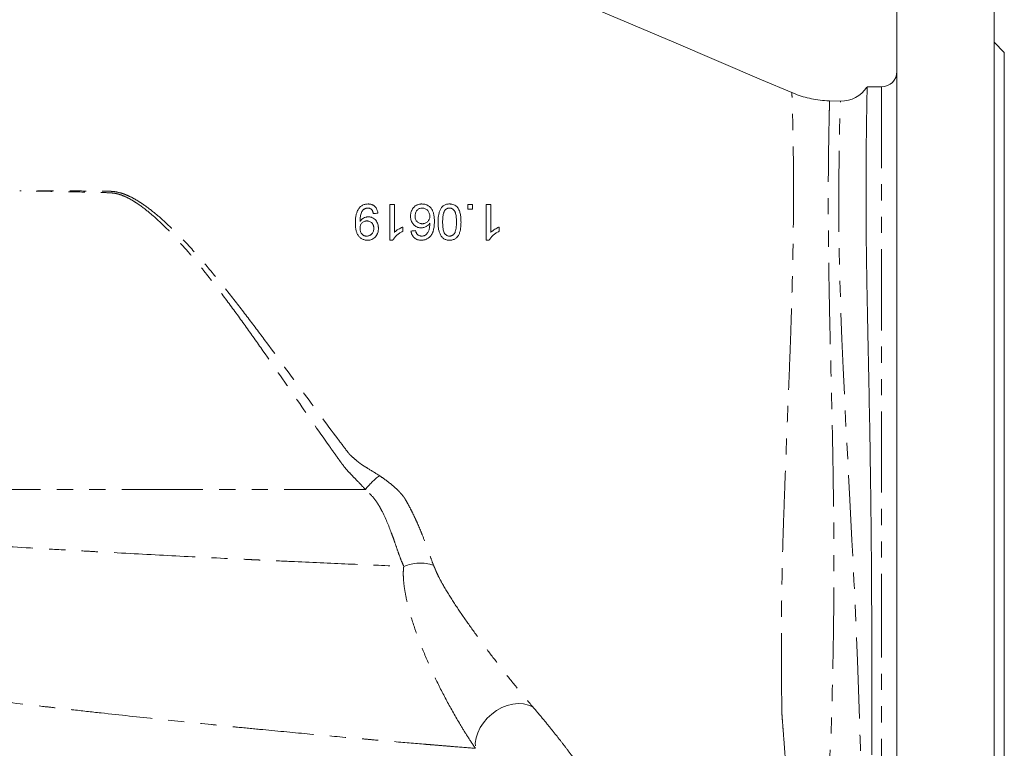
# Model space of a CAD drawing. Units: millimetres. Extents: x 2009 to 4069, y 1198 to 3517.
# Drawn here: x 3078 to 3463, y 2295 to 2580 of the extents above; entities that cross this region are included whole.
import ezdxf

# ---------------------------------------------------------------- set-up
doc = ezdxf.new("R2010")
doc.units = ezdxf.units.MM
doc.header["$LTSCALE"] = 5
doc.linetypes.add('PHANTOM', pattern=[12.7, 6.35, -1.27, 1.27, -1.27, 1.27, -1.27])

msp = doc.modelspace()

# ---------------------------------------------------------------- linework, layer by layer
at = {"color": 7, "linetype": 'Continuous', "lineweight": 15}
for p, q in [((3421.2, 2628.4), (3421.2, 2362.4)), ((3459.2, 2628.4), (3459.2, 2362.4)), ((3463.2, 2567.4), (3459.2, 2571.4)), ((3463.2, 2567.4), (3463.2, 2362.4)), ((3415.2, 2553.9), (3409.57, 2553.9)), ((3399.16, 2548.35), (3394.87, 2548.45)), ((3421.2, 2362.4), (3421.2, 2096.4)), ((3459.2, 2362.4), (3459.2, 2096.4)), ((3463.2, 2362.4), (3463.2, 2157.4))]:
    msp.add_line(p, q, dxfattribs=at)
at = {"color": 8, "linetype": 'PHANTOM', "lineweight": 0}
for p, q in [((3415.2, 2553.9), (3415.2, 2362.4)), ((3213.36, 2396.37), (2855.02, 2396.37)), ((3415.2, 2362.4), (3415.2, 2170.9))]:
    msp.add_line(p, q, dxfattribs=at)
at = {"color": 7, "linetype": 'Continuous', "lineweight": 15, "flags": 128}
msp.add_lwpolyline([(3380.14, 2551.63), (3368.31, 2556.68), (3333.92, 2571.33), (3300.36, 2585.63), (3267.64, 2599.57), (3235.73, 2613.16), (3222.67, 2618.73), (3209.76, 2624.23), (3196.98, 2629.67), (3184.34, 2635.05), (3172.18, 2640.24)], dxfattribs=at)
at = {"color": 8, "linetype": 'PHANTOM', "lineweight": 0, "flags": 128}
for points in [[(3409.53, 2179.84), (3409.53, 2179.84), (3409.52, 2180.74), (3409.49, 2183.07), (3409.45, 2186.72), (3409.38, 2191.65), (3409.29, 2197.82), (3409.17, 2205.19), (3409.03, 2213.75), (3408.85, 2223.38), (3408.62, 2233.98), (3408.34, 2245.59), (3408, 2258.09), (3407.62, 2271.35), (3407.22, 2285.21), (3406.79, 2299.54), (3406.3, 2314.37), (3405.74, 2329.53), (3405.12, 2344.88), (3404.42, 2360.66), (3403.64, 2376.53), (3402.82, 2392.33), (3401.99, 2407.89), (3401.34, 2420.12), (3400.72, 2432.16), (3400.16, 2443.9), (3399.66, 2455.28), (3399.26, 2466.18), (3398.9, 2478.28), (3398.65, 2489.65), (3398.51, 2500.18), (3398.47, 2509.75), (3398.5, 2518.18), (3398.58, 2525.65), (3398.69, 2532.1), (3398.81, 2537.48), (3398.92, 2541.36), (3399.02, 2544.39), (3399.1, 2546.57), (3399.14, 2547.78), (3399.16, 2548.31), (3399.16, 2548.35), (3399.16, 2548.35)], [(3278.86, 2311.32), (3277.11, 2312.06), (3275.19, 2312.5), (3273.13, 2312.61), (3271.01, 2312.4), (3268.85, 2311.87), (3266.73, 2311.04), (3264.69, 2309.92), (3262.78, 2308.54), (3261.04, 2306.95), (3259.53, 2305.16), (3258.28, 2303.24), (3257.32, 2301.23), (3256.68, 2299.17), (3256.36, 2297.12), (3256.39, 2295.13)]]:
    msp.add_lwpolyline(points, dxfattribs=at)
at = {"color": 7, "linetype": 'Continuous', "lineweight": 15}
for centre, radius, start, end in [((3415.2, 2559.9), 6, 270, 0), ((3399.45, 2560.34), 12, 268.6271, 326.8758)]:
    msp.add_arc(centre, radius, start, end, dxfattribs=at)
at = {"color": 8, "linetype": 'PHANTOM', "lineweight": 0}
for centre, radius, start, end in [((3237.35, 2377.42), 30.58, 127.1625, 141.6834), ((3234.76, 2351.04), 16.55, 71.4747, 112.6474)]:
    msp.add_arc(centre, radius, start, end, dxfattribs=at)
at = {"color": 7, "linetype": 'Continuous', "lineweight": 15}
for points, knots in [([(3409.57, 2553.75), (3409.57, 2553.79), (3409.57, 2553.91), (3409.56, 2553.22), (3409.53, 2551.98), (3409.49, 2549.78), (3409.42, 2546.33), (3409.35, 2541.74), (3409.28, 2536.86), (3409.22, 2532.06), (3409.16, 2525.89), (3409.12, 2518.05), (3409.12, 2509.25), (3409.16, 2500.8), (3409.23, 2493.02), (3409.35, 2483.57), (3409.55, 2472.23), (3409.78, 2460.22), (3410.02, 2449.18), (3410.22, 2439.31), (3410.45, 2427.65), (3410.69, 2414.08), (3410.9, 2400.2), (3411.05, 2387.77), (3411.16, 2376.91), (3411.26, 2364.33), (3411.34, 2350.07), (3411.39, 2335.89), (3411.42, 2323.49), (3411.44, 2312.87), (3411.45, 2302.51), (3411.45, 2295.81), (3411.45, 2292.52)], [0, 0, 0, 0, 0.0165438, 0.0458664, 0.075213, 0.1045356, 0.1472742, 0.1900129, 0.2193298, 0.2486705, 0.2779874, 0.3207343, 0.3634813, 0.3928058, 0.4221543, 0.4514788, 0.494183, 0.5368872, 0.5661792, 0.595495, 0.624787, 0.6675325, 0.7102779, 0.7396003, 0.7689467, 0.7982691, 0.8410007, 0.8837323, 0.9130444, 0.9423804, 0.9716925, 1, 1, 1, 1]), ([(3394.87, 2548.46), (3394.79, 2548.46), (3393.56, 2548.43), (3391.2, 2548.68), (3387.82, 2549.19), (3384.55, 2550.02), (3381.99, 2550.84), (3380.57, 2551.48), (3380.16, 2551.66)], [0, 0, 0, 0, 0.014757, 0.243771, 0.469346, 0.691555, 0.910408, 1, 1, 1, 1]), ([(3209.48, 2500.62), (3209.48, 2500.83), (3209.48, 2501.05), (3209.49, 2501.47), (3209.5, 2501.68), (3209.54, 2502.31), (3209.58, 2502.73), (3209.7, 2503.56), (3209.78, 2503.97), (3209.96, 2504.58), (3210.02, 2504.78), (3210.17, 2505.18), (3210.26, 2505.37), (3210.44, 2505.74), (3210.55, 2505.92), (3210.78, 2506.28), (3210.91, 2506.45), (3211.18, 2506.76), (3211.33, 2506.91), (3211.64, 2507.18), (3211.81, 2507.31), (3212.17, 2507.53), (3212.36, 2507.63), (3212.74, 2507.8), (3212.94, 2507.87), (3213.35, 2507.98), (3213.56, 2508.02), (3213.98, 2508.07), (3214.19, 2508.08), (3214.41, 2508.08)], [0, 0, 0, 0, 0.0625, 0.0625, 0.125, 0.125, 0.25, 0.25, 0.375, 0.375, 0.4375, 0.4375, 0.5, 0.5, 0.5625, 0.5625, 0.625, 0.625, 0.6875, 0.6875, 0.75, 0.75, 0.8125, 0.8125, 0.875, 0.875, 0.9375, 0.9375, 1, 1, 1, 1]), ([(3214.31, 2506.47), (3214.18, 2506.46), (3214.04, 2506.46), (3213.78, 2506.42), (3213.64, 2506.39), (3213.39, 2506.32), (3213.26, 2506.27), (3213.02, 2506.15), (3212.9, 2506.08), (3212.68, 2505.93), (3212.58, 2505.85), (3212.39, 2505.66), (3212.3, 2505.56), (3212.06, 2505.24), (3211.95, 2504.99), (3211.75, 2504.49), (3211.67, 2504.23), (3211.53, 2503.72), (3211.46, 2503.46), (3211.36, 2502.93), (3211.33, 2502.66), (3211.28, 2502.12), (3211.27, 2501.85), (3211.27, 2501.57)], [0, 0, 0, 0, 0.0625, 0.0625, 0.125, 0.125, 0.1875, 0.1875, 0.25, 0.25, 0.3125, 0.3125, 0.375, 0.375, 0.5, 0.5, 0.625, 0.625, 0.75, 0.75, 0.875, 0.875, 1, 1, 1, 1]), ([(3216.48, 2504.31), (3216.46, 2504.45), (3216.43, 2504.59), (3216.36, 2504.86), (3216.32, 2504.99), (3216.21, 2505.25), (3216.16, 2505.38), (3216.02, 2505.63), (3215.93, 2505.74), (3215.74, 2505.95), (3215.63, 2506.05), (3215.4, 2506.21), (3215.28, 2506.27), (3215.01, 2506.37), (3214.87, 2506.41), (3214.6, 2506.46), (3214.46, 2506.46), (3214.31, 2506.47)], [0, 0, 0, 0, 0.125, 0.125, 0.25, 0.25, 0.375, 0.375, 0.5, 0.5, 0.625, 0.625, 0.75, 0.75, 0.875, 0.875, 1, 1, 1, 1]), ([(3214.41, 2508.08), (3214.53, 2508.08), (3214.65, 2508.08), (3214.89, 2508.06), (3215.01, 2508.05), (3215.36, 2508), (3215.6, 2507.94), (3215.94, 2507.82), (3216.06, 2507.78), (3216.28, 2507.68), (3216.39, 2507.62), (3216.7, 2507.43), (3216.9, 2507.28), (3217.26, 2506.94), (3217.42, 2506.75), (3217.7, 2506.35), (3217.81, 2506.13), (3218.01, 2505.68), (3218.08, 2505.45), (3218.17, 2505.1), (3218.2, 2504.98), (3218.24, 2504.74), (3218.26, 2504.61), (3218.27, 2504.49)], [0, 0, 0, 0, 0.0625, 0.0625, 0.125, 0.125, 0.25, 0.25, 0.3125, 0.3125, 0.375, 0.375, 0.5, 0.5, 0.625, 0.625, 0.75, 0.75, 0.875, 0.875, 0.9375, 0.9375, 1, 1, 1, 1]), ([(3222.94, 2493.9), (3222.94, 2496.25), (3222.94, 2498.59), (3222.94, 2503.26), (3222.94, 2505.58), (3222.94, 2507.9)], [0, 0, 0, 0, 0.5, 0.5, 1, 1, 1, 1]), ([(3224.74, 2507.9), (3224.74, 2506.09), (3224.74, 2504.28), (3224.74, 2500.64), (3224.74, 2498.82), (3224.74, 2496.99)], [0, 0, 0, 0, 0.5, 0.5, 1, 1, 1, 1]), ([(3231.02, 2503.29), (3231.02, 2503.45), (3231.03, 2503.61), (3231.05, 2503.92), (3231.07, 2504.07), (3231.14, 2504.53), (3231.22, 2504.83), (3231.38, 2505.27), (3231.43, 2505.41), (3231.56, 2505.69), (3231.63, 2505.82), (3231.78, 2506.09), (3231.86, 2506.22), (3232.04, 2506.46), (3232.13, 2506.58), (3232.33, 2506.81), (3232.44, 2506.92), (3232.66, 2507.12), (3232.77, 2507.21), (3233.01, 2507.39), (3233.14, 2507.47), (3233.4, 2507.61), (3233.54, 2507.68), (3233.95, 2507.86), (3234.24, 2507.94), (3234.68, 2508.03), (3234.83, 2508.05), (3235.14, 2508.08), (3235.29, 2508.08), (3235.44, 2508.08)], [0, 0, 0, 0, 0.0625, 0.0625, 0.125, 0.125, 0.25, 0.25, 0.3125, 0.3125, 0.375, 0.375, 0.4375, 0.4375, 0.5, 0.5, 0.5625, 0.5625, 0.625, 0.625, 0.6875, 0.6875, 0.75, 0.75, 0.875, 0.875, 0.9375, 0.9375, 1, 1, 1, 1]), ([(3235.58, 2506.47), (3235.48, 2506.47), (3235.38, 2506.46), (3235.19, 2506.45), (3235.1, 2506.43), (3234.81, 2506.38), (3234.63, 2506.33), (3234.09, 2506.1), (3233.78, 2505.86), (3233.4, 2505.42), (3233.29, 2505.26), (3233.1, 2504.92), (3233.03, 2504.73), (3232.92, 2504.35), (3232.88, 2504.15), (3232.82, 2503.76), (3232.82, 2503.55), (3232.81, 2503.35)], [0, 0, 0, 0, 0.0625, 0.0625, 0.125, 0.125, 0.25, 0.25, 0.5, 0.5, 0.625, 0.625, 0.75, 0.75, 0.875, 0.875, 1, 1, 1, 1]), ([(3235.44, 2508.08), (3235.63, 2508.08), (3235.83, 2508.07), (3236.21, 2508.04), (3236.39, 2508.01), (3236.96, 2507.88), (3237.33, 2507.74), (3237.86, 2507.47), (3238.02, 2507.37), (3238.35, 2507.13), (3238.5, 2507), (3238.79, 2506.73), (3238.93, 2506.58), (3239.18, 2506.27), (3239.3, 2506.11), (3239.61, 2505.59), (3239.76, 2505.22), (3239.95, 2504.66), (3240.01, 2504.46), (3240.1, 2504.08), (3240.14, 2503.89), (3240.24, 2503.3), (3240.28, 2502.91), (3240.34, 2502.13), (3240.35, 2501.74), (3240.35, 2501.35)], [0, 0, 0, 0, 0.0625, 0.0625, 0.125, 0.125, 0.25, 0.25, 0.3125, 0.3125, 0.375, 0.375, 0.4375, 0.4375, 0.5, 0.5, 0.625, 0.625, 0.6875, 0.6875, 0.75, 0.75, 0.875, 0.875, 1, 1, 1, 1]), ([(3238.56, 2503.26), (3238.55, 2503.46), (3238.54, 2503.66), (3238.47, 2504.06), (3238.42, 2504.26), (3238.28, 2504.65), (3238.19, 2504.84), (3237.99, 2505.2), (3237.87, 2505.37), (3237.6, 2505.68), (3237.45, 2505.82), (3237.12, 2506.07), (3236.94, 2506.17), (3236.57, 2506.32), (3236.37, 2506.38), (3235.98, 2506.45), (3235.78, 2506.46), (3235.58, 2506.47)], [0, 0, 0, 0, 0.125, 0.125, 0.25, 0.25, 0.375, 0.375, 0.5, 0.5, 0.625, 0.625, 0.75, 0.75, 0.875, 0.875, 1, 1, 1, 1]), ([(3241.79, 2501), (3241.79, 2501.41), (3241.8, 2501.81), (3241.85, 2502.62), (3241.88, 2503.02), (3242, 2503.81), (3242.07, 2504.2), (3242.27, 2504.98), (3242.4, 2505.36), (3242.73, 2506.07), (3242.93, 2506.41), (3243.42, 2507.02), (3243.7, 2507.28), (3244.19, 2507.6), (3244.37, 2507.69), (3244.72, 2507.84), (3244.91, 2507.9), (3245.29, 2507.99), (3245.48, 2508.03), (3245.88, 2508.08), (3246.07, 2508.08), (3246.27, 2508.08)], [0, 0, 0, 0, 0.125, 0.125, 0.25, 0.25, 0.375, 0.375, 0.5, 0.5, 0.625, 0.625, 0.75, 0.75, 0.8125, 0.8125, 0.875, 0.875, 0.9375, 0.9375, 1, 1, 1, 1]), ([(3246.27, 2506.47), (3246.13, 2506.46), (3245.99, 2506.46), (3245.72, 2506.41), (3245.59, 2506.37), (3245.33, 2506.26), (3245.2, 2506.2), (3244.97, 2506.05), (3244.86, 2505.96), (3244.66, 2505.78), (3244.56, 2505.68), (3244.39, 2505.46), (3244.31, 2505.35), (3244.17, 2505.11), (3244.11, 2504.98), (3244, 2504.71), (3243.96, 2504.58), (3243.84, 2504.17), (3243.79, 2503.89), (3243.7, 2503.32), (3243.67, 2503.03), (3243.62, 2502.45), (3243.6, 2502.16), (3243.59, 2501.58), (3243.58, 2501.29), (3243.58, 2500.99)], [0, 0, 0, 0, 0.0625, 0.0625, 0.125, 0.125, 0.1875, 0.1875, 0.25, 0.25, 0.3125, 0.3125, 0.375, 0.375, 0.4375, 0.4375, 0.5, 0.5, 0.625, 0.625, 0.75, 0.75, 0.875, 0.875, 1, 1, 1, 1]), ([(3246.27, 2508.08), (3246.42, 2508.08), (3246.56, 2508.08), (3246.84, 2508.06), (3246.99, 2508.04), (3247.41, 2507.97), (3247.69, 2507.89), (3248.24, 2507.67), (3248.5, 2507.53), (3248.87, 2507.26), (3248.98, 2507.17), (3249.2, 2506.96), (3249.3, 2506.85), (3249.4, 2506.73)], [0, 0, 0, 0, 0.125, 0.125, 0.25, 0.25, 0.5, 0.5, 0.75, 0.75, 0.875, 0.875, 1, 1, 1, 1]), ([(3248.97, 2500.99), (3248.96, 2501.28), (3248.96, 2501.56), (3248.95, 2502.12), (3248.93, 2502.4), (3248.89, 2502.96), (3248.86, 2503.25), (3248.78, 2503.81), (3248.72, 2504.08), (3248.61, 2504.5), (3248.57, 2504.64), (3248.47, 2504.91), (3248.42, 2505.04), (3248.28, 2505.29), (3248.2, 2505.41), (3248.02, 2505.64), (3247.92, 2505.75), (3247.71, 2505.94), (3247.6, 2506.04), (3247.35, 2506.2), (3247.23, 2506.26), (3246.96, 2506.37), (3246.83, 2506.41), (3246.55, 2506.46), (3246.41, 2506.46), (3246.27, 2506.47)], [0, 0, 0, 0, 0.125, 0.125, 0.25, 0.25, 0.375, 0.375, 0.5, 0.5, 0.5625, 0.5625, 0.625, 0.625, 0.6875, 0.6875, 0.75, 0.75, 0.8125, 0.8125, 0.875, 0.875, 0.9375, 0.9375, 1, 1, 1, 1]), ([(3249.4, 2506.73), (3249.55, 2506.52), (3249.69, 2506.31), (3249.92, 2505.87), (3250.02, 2505.64), (3250.2, 2505.18), (3250.28, 2504.94), (3250.41, 2504.46), (3250.47, 2504.21), (3250.61, 2503.48), (3250.67, 2502.98), (3250.74, 2501.99), (3250.75, 2501.5), (3250.76, 2501)], [0, 0, 0, 0, 0.125, 0.125, 0.25, 0.25, 0.375, 0.375, 0.5, 0.5, 0.75, 0.75, 1, 1, 1, 1]), ([(3211.27, 2501.23), (3211.36, 2501.36), (3211.45, 2501.5), (3211.65, 2501.75), (3211.75, 2501.87), (3211.98, 2502.09), (3212.1, 2502.19), (3212.36, 2502.38), (3212.49, 2502.47), (3212.91, 2502.72), (3213.2, 2502.84), (3213.67, 2502.97), (3213.83, 2503.01), (3214.15, 2503.05), (3214.32, 2503.05), (3214.48, 2503.06)], [0, 0, 0, 0, 0.125, 0.125, 0.25, 0.25, 0.375, 0.375, 0.5, 0.5, 0.75, 0.75, 0.875, 0.875, 1, 1, 1, 1]), ([(3214.48, 2503.06), (3214.62, 2503.05), (3214.76, 2503.05), (3215.03, 2503.02), (3215.17, 2503), (3215.44, 2502.95), (3215.57, 2502.91), (3215.84, 2502.82), (3215.97, 2502.77), (3216.35, 2502.59), (3216.59, 2502.44), (3217.03, 2502.1), (3217.24, 2501.9), (3217.6, 2501.47), (3217.77, 2501.23), (3218.03, 2500.74), (3218.14, 2500.48), (3218.31, 2499.94), (3218.36, 2499.66), (3218.42, 2499.25), (3218.43, 2499.11), (3218.45, 2498.83), (3218.45, 2498.69), (3218.45, 2498.55)], [0, 0, 0, 0, 0.0625, 0.0625, 0.125, 0.125, 0.1875, 0.1875, 0.25, 0.25, 0.375, 0.375, 0.5, 0.5, 0.625, 0.625, 0.75, 0.75, 0.875, 0.875, 0.9375, 0.9375, 1, 1, 1, 1]), ([(3235.15, 2498.75), (3235.01, 2498.75), (3234.87, 2498.76), (3234.6, 2498.78), (3234.46, 2498.8), (3234.18, 2498.86), (3234.05, 2498.9), (3233.78, 2498.98), (3233.64, 2499.03), (3233.38, 2499.15), (3233.26, 2499.22), (3233.01, 2499.36), (3232.89, 2499.44), (3232.66, 2499.61), (3232.55, 2499.7), (3232.34, 2499.9), (3232.24, 2500), (3232.04, 2500.22), (3231.95, 2500.33), (3231.78, 2500.56), (3231.7, 2500.69), (3231.48, 2501.06), (3231.37, 2501.33), (3231.18, 2501.87), (3231.12, 2502.16), (3231.06, 2502.58), (3231.04, 2502.72), (3231.02, 2503.01), (3231.02, 2503.15), (3231.02, 2503.29)], [0, 0, 0, 0, 0.0625, 0.0625, 0.125, 0.125, 0.1875, 0.1875, 0.25, 0.25, 0.3125, 0.3125, 0.375, 0.375, 0.4375, 0.4375, 0.5, 0.5, 0.5625, 0.5625, 0.625, 0.625, 0.75, 0.75, 0.875, 0.875, 0.9375, 0.9375, 1, 1, 1, 1]), ([(3232.81, 2503.35), (3232.81, 2503.25), (3232.82, 2503.16), (3232.83, 2502.96), (3232.84, 2502.87), (3232.87, 2502.58), (3232.91, 2502.39), (3233.03, 2502.02), (3233.11, 2501.83), (3233.25, 2501.58), (3233.31, 2501.5), (3233.42, 2501.34), (3233.49, 2501.26), (3233.69, 2501.04), (3233.84, 2500.92), (3234.16, 2500.7), (3234.34, 2500.61), (3234.7, 2500.48), (3234.89, 2500.44), (3235.18, 2500.39), (3235.27, 2500.38), (3235.46, 2500.37), (3235.56, 2500.37), (3235.65, 2500.37)], [0, 0, 0, 0, 0.0625, 0.0625, 0.125, 0.125, 0.25, 0.25, 0.375, 0.375, 0.4375, 0.4375, 0.5, 0.5, 0.625, 0.625, 0.75, 0.75, 0.875, 0.875, 0.9375, 0.9375, 1, 1, 1, 1]), ([(3235.65, 2500.37), (3235.75, 2500.37), (3235.84, 2500.37), (3236.04, 2500.38), (3236.13, 2500.4), (3236.41, 2500.45), (3236.59, 2500.49), (3236.95, 2500.63), (3237.12, 2500.72), (3237.44, 2500.92), (3237.58, 2501.04), (3237.86, 2501.3), (3237.98, 2501.45), (3238.14, 2501.68), (3238.19, 2501.77), (3238.28, 2501.93), (3238.32, 2502.02), (3238.43, 2502.29), (3238.48, 2502.48), (3238.52, 2502.77), (3238.54, 2502.86), (3238.55, 2503.06), (3238.55, 2503.16), (3238.56, 2503.26)], [0, 0, 0, 0, 0.0625, 0.0625, 0.125, 0.125, 0.25, 0.25, 0.375, 0.375, 0.5, 0.5, 0.625, 0.625, 0.6875, 0.6875, 0.75, 0.75, 0.875, 0.875, 0.9375, 0.9375, 1, 1, 1, 1]), ([(3214.16, 2493.9), (3213.97, 2493.91), (3213.78, 2493.91), (3213.4, 2493.96), (3213.22, 2494), (3212.85, 2494.09), (3212.66, 2494.16), (3212.3, 2494.31), (3212.13, 2494.39), (3211.8, 2494.58), (3211.64, 2494.69), (3211.33, 2494.93), (3211.18, 2495.06), (3210.9, 2495.34), (3210.78, 2495.48), (3210.55, 2495.8), (3210.44, 2495.96), (3210.15, 2496.47), (3209.99, 2496.82), (3209.82, 2497.38), (3209.77, 2497.57), (3209.69, 2497.95), (3209.66, 2498.14), (3209.57, 2498.71), (3209.54, 2499.09), (3209.5, 2499.66), (3209.49, 2499.85), (3209.48, 2500.24), (3209.48, 2500.43), (3209.48, 2500.62)], [0, 0, 0, 0, 0.0625, 0.0625, 0.125, 0.125, 0.1875, 0.1875, 0.25, 0.25, 0.3125, 0.3125, 0.375, 0.375, 0.4375, 0.4375, 0.5, 0.5, 0.625, 0.625, 0.6875, 0.6875, 0.75, 0.75, 0.875, 0.875, 0.9375, 0.9375, 1, 1, 1, 1]), ([(3211.27, 2501.57), (3211.27, 2501.51), (3211.27, 2501.46), (3211.27, 2501.4), (3211.27, 2501.37), (3211.27, 2501.34), (3211.27, 2501.32), (3211.27, 2501.29), (3211.27, 2501.26), (3211.27, 2501.23)], [0, 0, 0, 0, 0.0001738529, 0.0001738529, 0.0001738529, 0.0002607833, 0.0002607833, 0.0002607833, 0.0003477146, 0.0003477146, 0.0003477146, 0.0003477146]), ([(3213.93, 2501.44), (3213.84, 2501.44), (3213.74, 2501.44), (3213.56, 2501.42), (3213.47, 2501.41), (3213.2, 2501.36), (3213.02, 2501.31), (3212.67, 2501.16), (3212.51, 2501.07), (3212.22, 2500.86), (3212.08, 2500.73), (3211.83, 2500.45), (3211.73, 2500.3), (3211.55, 2499.98), (3211.48, 2499.8), (3211.37, 2499.44), (3211.33, 2499.26), (3211.3, 2498.98), (3211.29, 2498.89), (3211.28, 2498.7), (3211.28, 2498.61), (3211.27, 2498.51)], [0, 0, 0, 0, 0.0625, 0.0625, 0.125, 0.125, 0.25, 0.25, 0.375, 0.375, 0.5, 0.5, 0.625, 0.625, 0.75, 0.75, 0.875, 0.875, 0.9375, 0.9375, 1, 1, 1, 1]), ([(3216.66, 2498.65), (3216.66, 2498.74), (3216.66, 2498.83), (3216.64, 2499.01), (3216.63, 2499.1), (3216.61, 2499.28), (3216.59, 2499.37), (3216.55, 2499.54), (3216.52, 2499.63), (3216.46, 2499.8), (3216.43, 2499.89), (3216.35, 2500.06), (3216.31, 2500.14), (3216.16, 2500.38), (3216.05, 2500.52), (3215.8, 2500.79), (3215.66, 2500.91), (3215.35, 2501.12), (3215.18, 2501.2), (3214.84, 2501.33), (3214.66, 2501.37), (3214.39, 2501.42), (3214.3, 2501.43), (3214.12, 2501.44), (3214.02, 2501.44), (3213.93, 2501.44)], [0, 0, 0, 0, 0.0625, 0.0625, 0.125, 0.125, 0.1875, 0.1875, 0.25, 0.25, 0.3125, 0.3125, 0.375, 0.375, 0.5, 0.5, 0.625, 0.625, 0.75, 0.75, 0.875, 0.875, 0.9375, 0.9375, 1, 1, 1, 1]), ([(3224.74, 2496.99), (3224.85, 2497.11), (3224.97, 2497.22), (3225.21, 2497.43), (3225.34, 2497.53), (3225.72, 2497.82), (3225.99, 2498), (3226.53, 2498.34), (3226.81, 2498.5), (3227.24, 2498.73), (3227.38, 2498.8), (3227.67, 2498.94), (3227.82, 2499), (3227.97, 2499.06)], [0, 0, 0, 0, 0.125, 0.125, 0.25, 0.25, 0.5, 0.5, 0.75, 0.75, 0.875, 0.875, 1, 1, 1, 1]), ([(3238.56, 2500.6), (3238.46, 2500.46), (3238.36, 2500.32), (3238.15, 2500.06), (3238.04, 2499.94), (3237.8, 2499.71), (3237.67, 2499.61), (3237.4, 2499.41), (3237.25, 2499.32), (3236.81, 2499.08), (3236.5, 2498.96), (3236.01, 2498.83), (3235.84, 2498.8), (3235.5, 2498.76), (3235.33, 2498.76), (3235.15, 2498.75)], [0, 0, 0, 0, 0.125, 0.125, 0.25, 0.25, 0.375, 0.375, 0.5, 0.5, 0.75, 0.75, 0.875, 0.875, 1, 1, 1, 1]), ([(3236.88, 2495.93), (3237.05, 2496.07), (3237.21, 2496.21), (3237.49, 2496.52), (3237.61, 2496.69), (3237.84, 2497.04), (3237.94, 2497.23), (3238.12, 2497.62), (3238.2, 2497.82), (3238.32, 2498.23), (3238.36, 2498.44), (3238.44, 2498.87), (3238.47, 2499.08), (3238.51, 2499.51), (3238.53, 2499.73), (3238.55, 2500.16), (3238.55, 2500.38), (3238.56, 2500.6)], [0, 0, 0, 0, 0.125, 0.125, 0.25, 0.25, 0.375, 0.375, 0.5, 0.5, 0.625, 0.625, 0.75, 0.75, 0.875, 0.875, 1, 1, 1, 1]), ([(3240.35, 2501.35), (3240.35, 2501.09), (3240.35, 2500.83), (3240.32, 2500.31), (3240.31, 2500.06), (3240.27, 2499.54), (3240.24, 2499.28), (3240.16, 2498.77), (3240.12, 2498.52), (3240.01, 2498.01), (3239.95, 2497.77), (3239.83, 2497.4), (3239.79, 2497.28), (3239.71, 2497.04), (3239.66, 2496.92), (3239.51, 2496.57), (3239.4, 2496.34), (3239.2, 2496.01), (3239.13, 2495.9), (3238.98, 2495.69), (3238.91, 2495.59), (3238.83, 2495.49)], [0, 0, 0, 0, 0.125, 0.125, 0.25, 0.25, 0.375, 0.375, 0.5, 0.5, 0.625, 0.625, 0.6875, 0.6875, 0.75, 0.75, 0.875, 0.875, 0.9375, 0.9375, 1, 1, 1, 1]), ([(3246.27, 2493.9), (3246.08, 2493.91), (3245.89, 2493.92), (3245.5, 2493.96), (3245.31, 2493.99), (3244.93, 2494.09), (3244.75, 2494.15), (3244.38, 2494.3), (3244.2, 2494.39), (3243.86, 2494.6), (3243.7, 2494.72), (3243.4, 2494.99), (3243.27, 2495.14), (3243.02, 2495.46), (3242.92, 2495.63), (3242.72, 2495.98), (3242.63, 2496.16), (3242.4, 2496.71), (3242.27, 2497.09), (3242.05, 2497.87), (3241.97, 2498.26), (3241.87, 2499.04), (3241.84, 2499.43), (3241.79, 2500.21), (3241.79, 2500.61), (3241.79, 2501)], [0, 0, 0, 0, 0.0625, 0.0625, 0.125, 0.125, 0.1875, 0.1875, 0.25, 0.25, 0.3125, 0.3125, 0.375, 0.375, 0.4375, 0.4375, 0.5, 0.5, 0.625, 0.625, 0.75, 0.75, 0.875, 0.875, 1, 1, 1, 1]), ([(3243.58, 2500.99), (3243.58, 2500.71), (3243.59, 2500.43), (3243.6, 2499.86), (3243.62, 2499.58), (3243.69, 2498.73), (3243.76, 2498.17), (3243.98, 2497.34), (3244.07, 2497.06), (3244.35, 2496.56), (3244.53, 2496.32), (3244.85, 2496.03), (3244.96, 2495.94), (3245.21, 2495.78), (3245.33, 2495.72), (3245.6, 2495.62), (3245.73, 2495.58), (3246.01, 2495.53), (3246.15, 2495.52), (3246.29, 2495.52)], [0, 0, 0, 0, 0.125, 0.125, 0.25, 0.25, 0.5, 0.5, 0.625, 0.625, 0.75, 0.75, 0.8125, 0.8125, 0.875, 0.875, 0.9375, 0.9375, 1, 1, 1, 1]), ([(3250.76, 2501), (3250.76, 2500.6), (3250.75, 2500.2), (3250.71, 2499.4), (3250.67, 2499.01), (3250.56, 2498.22), (3250.49, 2497.84), (3250.34, 2497.26), (3250.29, 2497.07), (3250.16, 2496.69), (3250.09, 2496.5), (3249.92, 2496.14), (3249.83, 2495.97), (3249.63, 2495.63), (3249.52, 2495.47), (3249.34, 2495.23), (3249.28, 2495.15), (3249.14, 2495.01), (3249.07, 2494.94), (3248.86, 2494.74), (3248.7, 2494.62), (3248.37, 2494.41), (3248.2, 2494.31), (3247.84, 2494.15), (3247.65, 2494.09), (3247.27, 2494), (3247.07, 2493.96), (3246.68, 2493.91), (3246.47, 2493.91), (3246.27, 2493.9)], [0, 0, 0, 0, 0.125, 0.125, 0.25, 0.25, 0.375, 0.375, 0.4375, 0.4375, 0.5, 0.5, 0.5625, 0.5625, 0.625, 0.625, 0.65625, 0.65625, 0.6875, 0.6875, 0.75, 0.75, 0.8125, 0.8125, 0.875, 0.875, 0.9375, 0.9375, 1, 1, 1, 1]), ([(3248.16, 2496.48), (3248.21, 2496.56), (3248.25, 2496.64), (3248.35, 2496.81), (3248.39, 2496.9), (3248.49, 2497.16), (3248.55, 2497.34), (3248.71, 2497.9), (3248.78, 2498.28), (3248.88, 2499.05), (3248.92, 2499.44), (3248.96, 2500.21), (3248.96, 2500.6), (3248.97, 2500.99)], [0, 0, 0, 0, 0.0625, 0.0625, 0.125, 0.125, 0.25, 0.25, 0.5, 0.5, 0.75, 0.75, 1, 1, 1, 1]), ([(3262.43, 2496.99), (3262.54, 2497.11), (3262.66, 2497.22), (3262.9, 2497.43), (3263.03, 2497.53), (3263.41, 2497.82), (3263.68, 2498), (3264.22, 2498.34), (3264.5, 2498.5), (3264.93, 2498.73), (3265.07, 2498.8), (3265.36, 2498.94), (3265.51, 2499), (3265.66, 2499.06)], [0, 0, 0, 0, 0.125, 0.125, 0.25, 0.25, 0.5, 0.5, 0.75, 0.75, 0.875, 0.875, 1, 1, 1, 1]), ([(3211.27, 2498.51), (3211.28, 2498.33), (3211.28, 2498.14), (3211.33, 2497.78), (3211.36, 2497.6), (3211.46, 2497.24), (3211.53, 2497.07), (3211.7, 2496.73), (3211.8, 2496.57), (3212.03, 2496.28), (3212.17, 2496.14), (3212.39, 2495.97), (3212.46, 2495.92), (3212.63, 2495.82), (3212.71, 2495.77), (3212.88, 2495.7), (3212.97, 2495.66), (3213.15, 2495.61), (3213.24, 2495.59), (3213.42, 2495.55), (3213.52, 2495.54), (3213.7, 2495.52), (3213.79, 2495.52), (3213.89, 2495.52)], [0, 0, 0, 0, 0.125, 0.125, 0.25, 0.25, 0.375, 0.375, 0.5, 0.5, 0.625, 0.625, 0.6875, 0.6875, 0.75, 0.75, 0.8125, 0.8125, 0.875, 0.875, 0.9375, 0.9375, 1, 1, 1, 1]), ([(3213.89, 2495.52), (3214.09, 2495.53), (3214.28, 2495.54), (3214.66, 2495.61), (3214.85, 2495.68), (3215.11, 2495.79), (3215.2, 2495.84), (3215.37, 2495.94), (3215.44, 2496), (3215.67, 2496.18), (3215.81, 2496.31), (3216.06, 2496.61), (3216.17, 2496.77), (3216.36, 2497.12), (3216.43, 2497.3), (3216.55, 2497.67), (3216.59, 2497.86), (3216.64, 2498.15), (3216.64, 2498.25), (3216.66, 2498.45), (3216.66, 2498.55), (3216.66, 2498.65)], [0, 0, 0, 0, 0.125, 0.125, 0.25, 0.25, 0.3125, 0.3125, 0.375, 0.375, 0.5, 0.5, 0.625, 0.625, 0.75, 0.75, 0.875, 0.875, 0.9375, 0.9375, 1, 1, 1, 1]), ([(3218.45, 2498.55), (3218.45, 2498.4), (3218.45, 2498.25), (3218.43, 2497.95), (3218.41, 2497.81), (3218.35, 2497.37), (3218.29, 2497.08), (3218.15, 2496.66), (3218.1, 2496.52), (3217.98, 2496.25), (3217.91, 2496.12), (3217.69, 2495.73), (3217.52, 2495.5), (3217.12, 2495.06), (3216.9, 2494.86), (3216.43, 2494.51), (3216.17, 2494.36), (3215.63, 2494.13), (3215.35, 2494.04), (3214.91, 2493.96), (3214.76, 2493.94), (3214.46, 2493.91), (3214.31, 2493.91), (3214.16, 2493.9)], [0, 0, 0, 0, 0.0625, 0.0625, 0.125, 0.125, 0.25, 0.25, 0.3125, 0.3125, 0.375, 0.375, 0.5, 0.5, 0.625, 0.625, 0.75, 0.75, 0.875, 0.875, 0.9375, 0.9375, 1, 1, 1, 1]), ([(3227.97, 2497.4), (3227.77, 2497.3), (3227.58, 2497.2), (3227.19, 2496.99), (3227, 2496.87), (3226.45, 2496.51), (3226.1, 2496.25), (3225.43, 2495.66), (3225.11, 2495.35), (3224.69, 2494.84), (3224.55, 2494.67), (3224.31, 2494.3), (3224.2, 2494.1), (3224.1, 2493.9)], [0, 0, 0, 0, 0.125, 0.125, 0.25, 0.25, 0.5, 0.5, 0.75, 0.75, 0.875, 0.875, 1, 1, 1, 1]), ([(3235.24, 2493.9), (3235.12, 2493.91), (3235, 2493.91), (3234.75, 2493.92), (3234.63, 2493.93), (3234.28, 2493.99), (3234.04, 2494.04), (3233.57, 2494.18), (3233.34, 2494.28), (3232.9, 2494.52), (3232.7, 2494.67), (3232.32, 2495), (3232.15, 2495.19), (3231.84, 2495.59), (3231.71, 2495.81), (3231.5, 2496.27), (3231.41, 2496.51), (3231.31, 2496.87), (3231.28, 2497), (3231.23, 2497.24), (3231.22, 2497.37), (3231.2, 2497.49)], [0, 0, 0, 0, 0.0625, 0.0625, 0.125, 0.125, 0.25, 0.25, 0.375, 0.375, 0.5, 0.5, 0.625, 0.625, 0.75, 0.75, 0.875, 0.875, 0.9375, 0.9375, 1, 1, 1, 1]), ([(3232.99, 2497.67), (3233.02, 2497.54), (3233.06, 2497.42), (3233.13, 2497.16), (3233.18, 2497.04), (3233.28, 2496.79), (3233.34, 2496.67), (3233.47, 2496.44), (3233.56, 2496.34), (3233.64, 2496.24)], [0, 0, 0, 0, 0.25, 0.25, 0.5, 0.5, 0.75, 0.75, 1, 1, 1, 1]), ([(3233.64, 2496.24), (3233.7, 2496.18), (3233.76, 2496.12), (3233.88, 2496.02), (3233.94, 2495.97), (3234.14, 2495.83), (3234.28, 2495.75), (3234.58, 2495.63), (3234.73, 2495.59), (3234.97, 2495.55), (3235.04, 2495.54), (3235.2, 2495.52), (3235.28, 2495.52), (3235.36, 2495.52)], [0, 0, 0, 0, 0.125, 0.125, 0.25, 0.25, 0.5, 0.5, 0.75, 0.75, 0.875, 0.875, 1, 1, 1, 1]), ([(3238.83, 2495.49), (3238.71, 2495.37), (3238.6, 2495.24), (3238.36, 2495.01), (3238.23, 2494.9), (3237.96, 2494.69), (3237.83, 2494.6), (3237.53, 2494.43), (3237.38, 2494.35), (3236.92, 2494.15), (3236.59, 2494.06), (3236.09, 2493.96), (3235.92, 2493.94), (3235.58, 2493.91), (3235.41, 2493.91), (3235.24, 2493.9)], [0, 0, 0, 0, 0.125, 0.125, 0.25, 0.25, 0.375, 0.375, 0.5, 0.5, 0.75, 0.75, 0.875, 0.875, 1, 1, 1, 1]), ([(3235.36, 2495.52), (3235.49, 2495.52), (3235.63, 2495.53), (3235.89, 2495.56), (3236.02, 2495.59), (3236.28, 2495.66), (3236.41, 2495.7), (3236.65, 2495.81), (3236.77, 2495.87), (3236.88, 2495.93)], [0, 0, 0, 0, 0.25, 0.25, 0.5, 0.5, 0.75, 0.75, 1, 1, 1, 1]), ([(3246.29, 2495.52), (3246.39, 2495.52), (3246.48, 2495.52), (3246.66, 2495.54), (3246.75, 2495.56), (3246.92, 2495.6), (3247.01, 2495.62), (3247.18, 2495.69), (3247.27, 2495.72), (3247.43, 2495.81), (3247.5, 2495.86), (3247.65, 2495.96), (3247.72, 2496.01), (3247.92, 2496.19), (3248.04, 2496.34), (3248.16, 2496.48)], [0, 0, 0, 0, 0.125, 0.125, 0.25, 0.25, 0.375, 0.375, 0.5, 0.5, 0.625, 0.625, 0.75, 0.75, 1, 1, 1, 1]), ([(3265.66, 2497.4), (3265.46, 2497.3), (3265.27, 2497.2), (3264.88, 2496.99), (3264.7, 2496.87), (3264.15, 2496.51), (3263.79, 2496.25), (3263.13, 2495.67), (3262.81, 2495.36), (3262.38, 2494.85), (3262.25, 2494.67), (3262, 2494.3), (3261.89, 2494.1), (3261.79, 2493.9)], [0, 0, 0, 0, 0.125, 0.125, 0.25, 0.25, 0.5, 0.5, 0.75, 0.75, 0.875, 0.875, 1, 1, 1, 1])]:
    msp.add_open_spline(points, degree=3, knots=knots, dxfattribs=at)
at = {"color": 8, "linetype": 'PHANTOM', "lineweight": 0}
for points, knots in [([(3376.25, 2308.46), (3376.25, 2308.46), (3376.25, 2311.49), (3376.07, 2317.72), (3376.02, 2327.32), (3376, 2337.23), (3376.07, 2348.01), (3376.23, 2359.64), (3376.5, 2372.19), (3376.91, 2384.94), (3377.38, 2397.86), (3377.86, 2410.76), (3378.39, 2423.69), (3378.9, 2436.51), (3379.38, 2448.82), (3379.79, 2460.4), (3380.13, 2471.33), (3380.4, 2481.81), (3380.6, 2491.89), (3380.73, 2501.4), (3380.78, 2510.34), (3380.77, 2518.51), (3380.72, 2526.06), (3380.63, 2532.81), (3380.51, 2538.72), (3380.39, 2543.56), (3380.29, 2546.94), (3380.22, 2549.17), (3380.17, 2550.6), (3380.15, 2551.37), (3380.13, 2551.77), (3380.14, 2551.63), (3380.14, 2551.63)], [0, 0, 0, 0, 0, 0.029663, 0.059326, 0.089429, 0.119531, 0.155205, 0.190878, 0.227401, 0.263923, 0.300683, 0.337441, 0.375352, 0.413262, 0.448509, 0.483756, 0.519999, 0.556244, 0.593954, 0.631667, 0.67038, 0.709095, 0.750843, 0.792593, 0.835427, 0.878263, 0.908347, 0.93843, 0.968854, 0.999278, 1, 1, 1, 1]), ([(3394.87, 2548.44), (3394.87, 2548.44), (3394.87, 2548.54), (3394.86, 2548.21), (3394.85, 2547.42), (3394.81, 2546), (3394.76, 2543.79), (3394.69, 2540.47), (3394.59, 2535.73), (3394.5, 2529.86), (3394.41, 2523.13), (3394.37, 2515.71), (3394.35, 2507.71), (3394.38, 2498.82), (3394.47, 2489.33), (3394.61, 2479.41), (3394.8, 2469.09), (3395.04, 2458.17), (3395.32, 2446.56), (3395.61, 2434.42), (3395.91, 2421.7), (3396.17, 2408.59), (3396.37, 2395.41), (3396.53, 2382.35), (3396.61, 2369.39), (3396.57, 2356.37), (3396.45, 2343.31), (3396.23, 2330.41), (3395.96, 2319.08), (3395.73, 2309.31), (3395.49, 2301.05), (3394.98, 2291.85), (3394.26, 2282), (3393.66, 2271.56), (3393.15, 2261.73), (3392.69, 2253.18), (3392.31, 2245.84), (3391.99, 2239.58), (3391.71, 2233.79), (3391.46, 2228.53), (3391.24, 2223.81), (3391.05, 2219.48), (3390.89, 2215.68), (3390.76, 2212.58), (3390.67, 2210.34), (3390.64, 2209.67), (3390.63, 2209.33)], [0, 0, 0, 0, 0.000447, 0.019659, 0.03887, 0.058305, 0.07774, 0.104558, 0.131376, 0.158867, 0.186357, 0.210794, 0.23523, 0.260267, 0.285304, 0.308458, 0.331613, 0.355321, 0.379029, 0.403489, 0.42795, 0.453028, 0.478105, 0.501897, 0.525687, 0.550039, 0.574389, 0.599048, 0.623707, 0.640634, 0.657573, 0.674484, 0.699261, 0.724045, 0.749525, 0.775008, 0.795438, 0.815885, 0.836315, 0.857403, 0.878509, 0.899597, 0.924443, 0.949288, 0.974644, 1, 1, 1, 1]), ([(3218.88, 2401.78), (3217.36, 2402.77), (3215.82, 2403.72), (3213.89, 2404.9), (3213.5, 2405.14), (3212.92, 2405.49), (3212.72, 2405.6), (3212.35, 2405.85), (3212.16, 2405.97), (3211.61, 2406.36), (3211.25, 2406.63), (3210.54, 2407.18), (3210.19, 2407.46), (3209.15, 2408.32), (3208.47, 2408.92), (3207.64, 2409.71), (3207.48, 2409.87), (3207.27, 2410.07), (3207.23, 2410.12), (3207.15, 2410.2), (3207.11, 2410.24), (3207, 2410.38), (3206.93, 2410.47), (3206.57, 2410.93), (3206.28, 2411.3), (3204.85, 2413.17), (3203.71, 2414.69), (3197.96, 2422.3), (3193.37, 2428.52), (3184.13, 2441.1), (3179.48, 2447.48), (3172.36, 2457.07), (3169.96, 2460.28), (3165.1, 2466.68), (3162.63, 2469.88), (3157.6, 2476.24), (3155.05, 2479.39), (3149.84, 2485.59), (3147.17, 2488.65), (3143.05, 2493.11), (3141.65, 2494.58), (3138.81, 2497.46), (3137.36, 2498.87), (3134.41, 2501.61), (3132.91, 2502.95), (3129.81, 2505.51), (3128.21, 2506.73), (3125.72, 2508.45), (3124.87, 2509), (3123.13, 2510.04), (3122.23, 2510.54), (3120.83, 2511.21), (3120.36, 2511.42), (3119.41, 2511.82), (3118.93, 2512), (3117.47, 2512.49), (3116.48, 2512.74), (3114.94, 2512.96), (3114.42, 2513), (3113.39, 2513.06), (3112.88, 2513.07), (3111.34, 2513.09), (3110.31, 2513.1), (3107.22, 2513.13), (3105.15, 2513.14), (3098.96, 2513.19), (3094.81, 2513.21), (3088.58, 2513.22), (3086.5, 2513.23), (3083.38, 2513.23), (3082.34, 2513.23), (3080.78, 2513.23), (3080.26, 2513.23), (3079.48, 2513.22), (3079.22, 2513.22), (3078.83, 2513.22), (3078.7, 2513.22), (3078.51, 2513.22), (3078.44, 2513.22), (3078.32, 2513.22), (3078.26, 2513.22), (3078.2, 2513.22)], [0, 0, 0, 0, 0.03125, 0.03125, 0.039063, 0.039063, 0.042969, 0.042969, 0.046875, 0.046875, 0.054688, 0.054688, 0.0625, 0.0625, 0.078125, 0.078125, 0.082031, 0.082031, 0.083008, 0.083008, 0.083984, 0.083984, 0.085937, 0.085937, 0.09375, 0.09375, 0.125, 0.125, 0.25, 0.25, 0.375, 0.375, 0.4375, 0.4375, 0.5, 0.5, 0.5625, 0.5625, 0.625, 0.625, 0.65625, 0.65625, 0.6875, 0.6875, 0.71875, 0.71875, 0.75, 0.75, 0.765625, 0.765625, 0.78125, 0.78125, 0.789062, 0.789062, 0.796875, 0.796875, 0.8125, 0.8125, 0.820312, 0.820312, 0.828125, 0.828125, 0.84375, 0.84375, 0.875, 0.875, 0.9375, 0.9375, 0.96875, 0.96875, 0.984375, 0.984375, 0.992187, 0.992187, 0.996094, 0.996094, 0.998047, 0.998047, 0.999023, 0.999023, 1, 1, 1, 1]), ([(3213.36, 2396.37), (3212.18, 2397.71), (3210.95, 2399), (3209.07, 2400.93), (3208.44, 2401.57), (3207.2, 2402.88), (3206.58, 2403.55), (3205.39, 2404.94), (3204.81, 2405.66), (3203.96, 2406.78), (3203.69, 2407.16), (3203.14, 2407.93), (3202.86, 2408.31), (3201.49, 2410.24), (3200.38, 2411.79), (3194.87, 2419.58), (3190.46, 2425.94), (3181.55, 2438.81), (3177.06, 2445.32), (3170.16, 2455.15), (3167.83, 2458.43), (3163.11, 2464.99), (3160.71, 2468.28), (3155.83, 2474.78), (3153.36, 2478), (3149.56, 2482.76), (3148.28, 2484.34), (3145.68, 2487.46), (3144.36, 2489.01), (3141.69, 2492.07), (3140.33, 2493.57), (3137.57, 2496.53), (3136.16, 2497.98), (3133.28, 2500.81), (3131.81, 2502.19), (3128.76, 2504.84), (3127.2, 2506.12), (3125.13, 2507.62), (3124.72, 2507.91), (3123.87, 2508.48), (3123.44, 2508.76), (3122.13, 2509.58), (3121.24, 2510.09), (3119.42, 2510.99), (3118.48, 2511.4), (3117.01, 2511.88), (3116.51, 2512.02), (3115.51, 2512.24), (3115.01, 2512.32), (3113.51, 2512.48), (3112.51, 2512.5), (3110.5, 2512.56), (3109.5, 2512.58), (3106.49, 2512.66), (3104.48, 2512.72), (3098.43, 2512.86), (3094.39, 2512.95), (3088.32, 2513.06), (3086.3, 2513.1), (3083.26, 2513.15), (3082.25, 2513.16), (3080.73, 2513.19), (3080.22, 2513.19), (3079.21, 2513.21), (3078.7, 2513.22), (3078.2, 2513.22)], [0, 0, 0, 0, 0.03125, 0.03125, 0.046875, 0.046875, 0.0625, 0.0625, 0.078125, 0.078125, 0.085938, 0.085938, 0.09375, 0.09375, 0.125, 0.125, 0.25, 0.25, 0.375, 0.375, 0.4375, 0.4375, 0.5, 0.5, 0.5625, 0.5625, 0.59375, 0.59375, 0.625, 0.625, 0.65625, 0.65625, 0.6875, 0.6875, 0.71875, 0.71875, 0.75, 0.75, 0.757812, 0.757812, 0.765625, 0.765625, 0.78125, 0.78125, 0.796875, 0.796875, 0.804687, 0.804687, 0.8125, 0.8125, 0.828125, 0.828125, 0.84375, 0.84375, 0.875, 0.875, 0.9375, 0.9375, 0.96875, 0.96875, 0.984375, 0.984375, 0.992188, 0.992188, 1, 1, 1, 1]), ([(3218.88, 2401.78), (3219.75, 2401.21), (3220.6, 2400.62), (3222.27, 2399.38), (3223.09, 2398.73), (3224.68, 2397.38), (3225.45, 2396.68), (3226.39, 2395.76), (3226.58, 2395.58), (3226.93, 2395.19), (3227.09, 2395), (3227.59, 2394.42), (3227.92, 2394.02), (3228.42, 2393.44), (3228.56, 2393.23), (3228.82, 2392.8), (3228.94, 2392.59), (3229.31, 2391.95), (3229.55, 2391.53), (3230.26, 2390.25), (3230.72, 2389.4), (3231.59, 2387.7), (3232.01, 2386.85), (3232.81, 2385.17), (3233.2, 2384.33), (3233.93, 2382.67), (3234.28, 2381.85), (3234.96, 2380.24), (3235.28, 2379.45), (3236.19, 2377.13), (3236.75, 2375.65), (3237.78, 2372.83), (3238.25, 2371.5), (3239.16, 2369), (3239.59, 2367.83), (3240.02, 2366.74)], [0, 0, 0, 0, 0.0625, 0.0625, 0.125, 0.125, 0.1875, 0.1875, 0.203125, 0.203125, 0.21875, 0.21875, 0.25, 0.25, 0.265625, 0.265625, 0.28125, 0.28125, 0.3125, 0.3125, 0.375, 0.375, 0.4375, 0.4375, 0.5, 0.5, 0.5625, 0.5625, 0.625, 0.625, 0.75, 0.75, 0.875, 0.875, 1, 1, 1, 1]), ([(3228.39, 2366.32), (3228.01, 2367.12), (3227.64, 2367.99), (3226.9, 2369.88), (3226.53, 2370.9), (3225.76, 2373.1), (3225.36, 2374.27), (3224.72, 2376.15), (3224.49, 2376.79), (3224.02, 2378.11), (3223.77, 2378.78), (3222.48, 2382.24), (3221.26, 2385.19), (3219.52, 2388.57), (3219.32, 2388.95), (3218.91, 2389.7), (3218.7, 2390.07), (3218.24, 2390.81), (3218.01, 2391.17), (3217.51, 2391.89), (3217.25, 2392.24), (3215.92, 2393.96), (3214.69, 2395.21), (3213.36, 2396.37)], [0, 0, 0, 0, 0.125, 0.125, 0.25, 0.25, 0.375, 0.375, 0.4375, 0.4375, 0.5, 0.5, 0.75, 0.75, 0.78125, 0.78125, 0.8125, 0.8125, 0.84375, 0.84375, 0.875, 0.875, 1, 1, 1, 1]), ([(2861.75, 2389.83), (2865.62, 2389.47), (2869.94, 2389.08), (2879.5, 2388.22), (2884.73, 2387.76), (2891.84, 2387.14), (2893.3, 2387.02), (2896.26, 2386.76), (2897.77, 2386.63), (2902.38, 2386.24), (2905.53, 2385.97), (2915.27, 2385.16), (2922.1, 2384.6), (2936.45, 2383.45), (2943.96, 2382.86), (2953.79, 2382.11), (2955.78, 2381.96), (2959.79, 2381.65), (2961.81, 2381.5), (2967.89, 2381.05), (2971.99, 2380.74), (2984.44, 2379.84), (2992.94, 2379.24), (3005.96, 2378.34), (3010.35, 2378.04), (3017.01, 2377.59), (3019.24, 2377.44), (3023.72, 2377.14), (3025.98, 2376.99), (3037.24, 2376.26), (3046.27, 2375.69), (3064.36, 2374.57), (3073.41, 2374.03), (3087.02, 2373.24), (3091.57, 2372.98), (3098.38, 2372.59), (3100.66, 2372.46), (3105.18, 2372.21), (3107.43, 2372.09), (3118.63, 2371.48), (3127.42, 2371.01), (3144.67, 2370.12), (3153.14, 2369.7), (3163.51, 2369.2), (3165.57, 2369.1), (3168.65, 2368.95), (3169.68, 2368.9), (3171.72, 2368.81), (3172.74, 2368.76), (3177.81, 2368.52), (3181.78, 2368.34), (3193.44, 2367.81), (3200.89, 2367.48), (3215.13, 2366.87), (3221.92, 2366.58), (3228.39, 2366.32)], [0, 0, 0, 0, 0.0625, 0.0625, 0.125, 0.125, 0.140625, 0.140625, 0.15625, 0.15625, 0.1875, 0.1875, 0.25, 0.25, 0.3125, 0.3125, 0.328125, 0.328125, 0.34375, 0.34375, 0.375, 0.375, 0.4375, 0.4375, 0.46875, 0.46875, 0.484375, 0.484375, 0.5, 0.5, 0.5625, 0.5625, 0.625, 0.625, 0.65625, 0.65625, 0.671875, 0.671875, 0.6875, 0.6875, 0.75, 0.75, 0.8125, 0.8125, 0.828125, 0.828125, 0.835938, 0.835938, 0.84375, 0.84375, 0.875, 0.875, 0.9375, 0.9375, 1, 1, 1, 1]), ([(3256.39, 2295.13), (3255.33, 2296.68), (3254.32, 2298.23), (3252.35, 2301.32), (3251.39, 2302.86), (3248.61, 2307.5), (3246.86, 2310.59), (3243.55, 2316.77), (3241.99, 2319.87), (3239.07, 2326.04), (3237.7, 2329.12), (3235.8, 2333.71), (3235.19, 2335.23), (3234.03, 2338.27), (3233.48, 2339.78), (3231.92, 2344.26), (3231.01, 2347.2), (3229.88, 2351.51), (3229.54, 2352.93), (3228.97, 2355.73), (3228.73, 2357.11), (3228.37, 2359.82), (3228.25, 2361.16), (3228.19, 2363.12), (3228.19, 2363.77), (3228.22, 2364.73), (3228.23, 2365.04), (3228.29, 2365.68), (3228.33, 2366), (3228.39, 2366.32)], [0, 0, 0, 0, 0.0625, 0.0625, 0.125, 0.125, 0.25, 0.25, 0.375, 0.375, 0.5, 0.5, 0.5625, 0.5625, 0.625, 0.625, 0.75, 0.75, 0.8125, 0.8125, 0.875, 0.875, 0.9375, 0.9375, 0.96875, 0.96875, 0.984375, 0.984375, 1, 1, 1, 1]), ([(3240.47, 2365.74), (3240.5, 2365.67), (3240.52, 2365.61), (3240.58, 2365.47), (3240.65, 2365.28), (3240.74, 2365.08), (3240.9, 2364.68), (3241.01, 2364.41), (3241.37, 2363.61), (3241.62, 2363.07), (3242.42, 2361.45), (3243, 2360.36), (3244.85, 2357.06), (3246.23, 2354.84), (3249.13, 2350.34), (3250.67, 2348.07), (3253.84, 2343.51), (3255.48, 2341.22), (3258.83, 2336.62), (3260.54, 2334.32), (3264.02, 2329.72), (3265.79, 2327.42), (3269.39, 2322.82), (3271.22, 2320.52), (3274.97, 2315.93), (3276.88, 2313.63), (3278.86, 2311.32)], [0, 0, 0, 0, 0.003906, 0.003906, 0.007812, 0.015625, 0.015625, 0.03125, 0.03125, 0.0625, 0.0625, 0.125, 0.125, 0.25, 0.25, 0.375, 0.375, 0.5, 0.5, 0.625, 0.625, 0.75, 0.75, 0.875, 0.875, 1, 1, 1, 1]), ([(3256.39, 2295.13), (3253.9, 2295.33), (3251.03, 2295.56), (3246.14, 2295.95), (3244.4, 2296.09), (3241.65, 2296.32), (3240.71, 2296.4), (3238.79, 2296.55), (3237.8, 2296.64), (3232.78, 2297.05), (3228.41, 2297.42), (3221.33, 2298.03), (3218.89, 2298.24), (3215.09, 2298.58), (3213.8, 2298.69), (3211.19, 2298.92), (3209.87, 2299.04), (3203.18, 2299.63), (3197.56, 2300.14), (3185.78, 2301.24), (3179.63, 2301.82), (3170, 2302.75), (3166.72, 2303.07), (3161.7, 2303.57), (3160.01, 2303.73), (3156.6, 2304.07), (3154.88, 2304.25), (3146.26, 2305.12), (3139.21, 2305.84), (3124.82, 2307.36), (3117.48, 2308.15), (3106.25, 2309.39), (3102.47, 2309.81), (3096.74, 2310.45), (3094.83, 2310.67), (3090.97, 2311.1), (3089.03, 2311.33), (3079.35, 2312.44), (3071.6, 2313.35), (3056.08, 2315.21), (3048.31, 2316.16), (3032.77, 2318.11), (3024.99, 2319.1), (3009.43, 2321.13), (3001.78, 2322.15), (2986.76, 2324.19), (2979.38, 2325.21), (2964.89, 2327.26), (2957.78, 2328.29), (2950.8, 2329.31)], [0, 0, 0, 0, 0.0625, 0.0625, 0.09375, 0.09375, 0.109375, 0.109375, 0.125, 0.125, 0.1875, 0.1875, 0.21875, 0.21875, 0.234375, 0.234375, 0.25, 0.25, 0.3125, 0.3125, 0.375, 0.375, 0.40625, 0.40625, 0.421875, 0.421875, 0.4375, 0.4375, 0.5, 0.5, 0.5625, 0.5625, 0.59375, 0.59375, 0.609375, 0.609375, 0.625, 0.625, 0.6875, 0.6875, 0.75, 0.75, 0.8125, 0.8125, 0.875, 0.875, 0.9375, 0.9375, 1, 1, 1, 1]), ([(3278.86, 2311.32), (3280.19, 2309.76), (3282.84, 2306.63), (3286.36, 2302.29), (3289.51, 2298.32), (3292.17, 2294.87), (3294.32, 2292.03), (3295.96, 2289.82), (3297.03, 2288.36), (3297.51, 2287.69), (3297.46, 2287.77), (3297.44, 2287.79)], [0, 0, 0, 0, 0.119068, 0.238121, 0.359631, 0.481119, 0.598279, 0.71542, 0.836994, 0.958555, 1, 1, 1, 1]), ([(3377.97, 2285.15), (3377.96, 2285.38), (3377.94, 2285.61), (3377.91, 2286.06), (3377.9, 2286.29), (3377.85, 2286.97), (3377.82, 2287.42), (3377.72, 2288.8), (3377.65, 2289.73), (3377.45, 2292.53), (3377.31, 2294.43), (3377.02, 2298.32), (3376.87, 2300.3), (3376.64, 2303.32), (3376.56, 2304.34), (3376.44, 2305.88), (3376.4, 2306.39), (3376.32, 2307.43), (3376.29, 2307.95), (3376.25, 2308.46)], [0, 0, 0, 0, 0.03125, 0.03125, 0.0625, 0.0625, 0.125, 0.125, 0.25, 0.25, 0.5, 0.5, 0.75, 0.75, 0.875, 0.875, 0.9375, 0.9375, 1, 1, 1, 1])]:
    msp.add_open_spline(points, degree=3, knots=knots, dxfattribs=at)
at = {"color": 7, "linetype": 'Continuous', "lineweight": 15}
for points in [[(3222.94, 2507.9), (3223.54, 2507.9), (3224.14, 2507.9), (3224.74, 2507.9)], [(3253.45, 2506.11), (3253.45, 2506.71), (3253.45, 2507.31), (3253.45, 2507.9)], [(3253.45, 2507.9), (3254.05, 2507.9), (3254.65, 2507.9), (3255.25, 2507.9)], [(3255.25, 2507.9), (3255.25, 2507.31), (3255.25, 2506.71), (3255.25, 2506.11)], [(3260.63, 2493.9), (3260.63, 2498.64), (3260.63, 2503.31), (3260.63, 2507.9)], [(3260.63, 2507.9), (3261.23, 2507.9), (3261.83, 2507.9), (3262.43, 2507.9)], [(3262.43, 2507.9), (3262.43, 2504.32), (3262.43, 2500.68), (3262.43, 2496.99)], [(3218.27, 2504.49), (3217.68, 2504.43), (3217.08, 2504.37), (3216.48, 2504.31)], [(3255.25, 2506.11), (3254.65, 2506.11), (3254.05, 2506.11), (3253.45, 2506.11)], [(3227.97, 2499.06), (3227.97, 2498.51), (3227.97, 2497.96), (3227.97, 2497.4)], [(3265.66, 2499.06), (3265.66, 2498.51), (3265.66, 2497.96), (3265.66, 2497.4)], [(3231.2, 2497.49), (3231.8, 2497.55), (3232.39, 2497.61), (3232.99, 2497.67)], [(3224.1, 2493.9), (3223.71, 2493.9), (3223.33, 2493.9), (3222.94, 2493.9)], [(3261.79, 2493.9), (3261.4, 2493.9), (3261.02, 2493.9), (3260.63, 2493.9)]]:
    msp.add_open_spline(points, degree=3, dxfattribs=at)
at = {"color": 8, "linetype": 'PHANTOM', "lineweight": 0}
msp.add_open_spline([(3240.02, 2366.74), (3240.15, 2366.4), (3240.3, 2366.07), (3240.47, 2365.74)], degree=3, dxfattribs=at)

doc.saveas('drawing.dxf')
